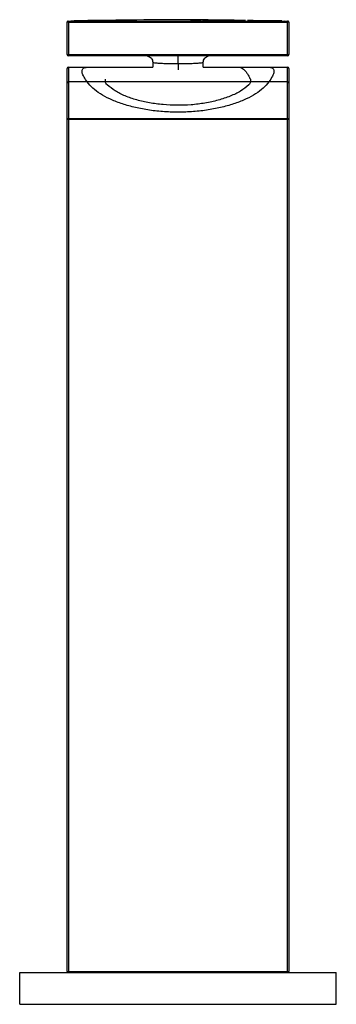
# Paper-space layout '_Back' of a CAD drawing. Units: millimetres. Extents: x -25 to 25, y -83 to 72.
import ezdxf

# ---------------------------------------------------------------- set-up
doc = ezdxf.new("R2010")
doc.units = ezdxf.units.MM

psp = doc.layouts.new('_Back')

# ---------------------------------------------------------------- linework, layer by layer
at = {"color": 7, "linetype": 'Continuous', "lineweight": 25}
for p, q in [((-17.3, 71.78), (-17.5, 71.78)), ((-17.5, 66.68), (-17.5, 71.78)), ((-17.3, 71.98), (17.3, 71.98)), ((-17.3, 71.98), (-17.3, 71.78)), ((-17.3, 71.78), (-17.3, 66.48)), ((-16.42, 72.01), (-16.95, 71.98)), ((2.25, 72.1), (2, 72.1)), ((2, 72.1), (2.67, 72.09)), ((2.42, 72.1), (2.25, 72.1)), ((3.25, 72.1), (2.42, 72.1)), ((2.83, 72.09), (2.46, 72.1)), ((2.46, 72.1), (3.21, 72.1)), ((2.67, 72.09), (3, 72.09)), ((3.21, 72.1), (2.83, 72.09)), ((2.83, 72.09), (2.83, 72.09)), ((3, 72.09), (3.67, 72.1)), ((3.42, 72.1), (3.25, 72.1)), ((3.67, 72.1), (3.42, 72.1)), ((4.38, 72.1), (4, 72.1)), ((4, 72.09), (4, 72.1)), ((4, 72.09), (4.25, 72.09)), ((4.25, 72.09), (4.25, 72.09)), ((4.25, 72.09), (5.29, 72.08)), ((5.42, 72.08), (4.38, 72.1)), ((5.29, 72.08), (5.67, 72.08)), ((5.42, 72.08), (5.42, 72.09)), ((5.67, 72.09), (5.42, 72.09)), ((5.42, 72.08), (5.42, 72.08)), ((5.67, 72.09), (5.67, 72.08)), ((6, 72.08), (6, 72.09)), ((6.25, 72.09), (6, 72.09)), ((6, 72.08), (6.25, 72.08)), ((6.25, 72.09), (6.25, 72.08)), ((8.17, 72.07), (6.58, 72.08)), ((6.58, 72.08), (7.25, 72.07)), ((6.58, 72.08), (6.58, 72.08)), ((7.5, 72.08), (7.25, 72.08)), ((7.25, 72.07), (7.25, 72.08)), ((7.25, 72.07), (7.25, 72.07)), ((7.5, 72.08), (7.5, 72.07)), ((7.5, 72.07), (8.17, 72.07)), ((7.5, 72.07), (7.5, 72.07)), ((8.58, 72.07), (8.5, 72.07)), ((8.5, 72.07), (8.5, 72.07)), ((8.5, 72.07), (8.58, 72.07)), ((8.75, 72.07), (8.58, 72.07)), ((8.58, 72.07), (8.65, 72.07)), ((8.83, 72.07), (8.75, 72.07)), ((8.75, 72.07), (8.75, 72.07)), ((8.75, 72.07), (8.83, 72.07)), ((8.92, 72.07), (8.75, 72.07)), ((8.83, 72.07), (8.96, 72.07)), ((9.13, 72.07), (8.92, 72.07)), ((8.96, 72.07), (9.13, 72.07)), ((10.96, 72.05), (11.25, 72.05)), ((10.96, 72.05), (11.33, 72.05)), ((11.04, 72.05), (11, 72.05)), ((11, 72.05), (11, 72.05)), ((11, 72.05), (11.04, 72.05)), ((16.42, 72.01), (11.02, 72.07)), ((11.17, 72.05), (11.04, 72.05)), ((11.04, 72.05), (11.17, 72.05)), ((11.33, 72.05), (11.17, 72.05)), ((11.17, 72.05), (11.33, 72.05)), ((11.58, 72.05), (11.25, 72.05)), ((11.29, 72.05), (11.38, 72.05)), ((11.29, 72.05), (11.29, 72.05)), ((11.33, 72.05), (11.54, 72.04)), ((11.38, 72.05), (11.5, 72.05)), ((11.38, 72.04), (11.38, 72.05)), ((11.5, 72.04), (11.5, 72.04)), ((12.54, 72.03), (11.54, 72.04)), ((11.58, 72.05), (12.29, 72.04)), ((12.29, 72.04), (12.54, 72.04)), ((12.29, 72.04), (12.29, 72.04)), ((12.54, 72.04), (12.54, 72.03)), ((12.92, 72.04), (12.87, 72.04)), ((13.13, 72.03), (12.87, 72.04)), ((12.87, 72.03), (13.13, 72.03)), ((12.87, 72.03), (12.92, 72.03)), ((13.08, 72.03), (12.92, 72.04)), ((12.92, 72.03), (13.08, 72.03)), ((13.08, 72.03), (13.25, 72.03)), ((13.25, 72.03), (13.08, 72.03)), ((13.13, 72.03), (13.17, 72.03)), ((13.17, 72.03), (13.13, 72.03)), ((13.17, 72.03), (13.29, 72.03)), ((13.29, 72.03), (13.17, 72.03)), ((13.25, 72.03), (13.46, 72.03)), ((13.46, 72.03), (13.25, 72.03)), ((13.29, 72.03), (13.46, 72.03)), ((13.46, 72.03), (13.29, 72.03)), ((13.83, 72.03), (13.46, 72.03)), ((13.46, 72.03), (13.83, 72.02)), ((13.83, 72.02), (13.46, 72.03)), ((13.46, 72.03), (13.83, 72.03)), ((13.83, 72.03), (14, 72.02)), ((14.04, 72.02), (13.83, 72.03)), ((14, 72.02), (13.83, 72.02)), ((13.83, 72.02), (14.04, 72.02)), ((14, 72.02), (14.13, 72.02)), ((14.13, 72.02), (14, 72.02)), ((14.04, 72.02), (14.21, 72.02)), ((14.21, 72.02), (14.04, 72.02)), ((14.13, 72.02), (14.21, 72.02)), ((14.21, 72.02), (14.13, 72.02)), ((14.21, 72.02), (14.25, 72.02)), ((14.25, 72.02), (14.21, 72.02)), ((14.21, 72.02), (14.38, 72.02)), ((14.38, 72.02), (14.21, 72.02)), ((14.25, 72.02), (14.25, 72.02)), ((14.38, 72.02), (14.46, 72.02)), ((14.46, 72.02), (14.38, 72.02)), ((14.46, 72.02), (14.5, 72.02)), ((14.5, 72.02), (14.46, 72.02)), ((14.5, 72.02), (14.5, 72.02)), ((16.82, 71.99), (17.3, 71.98)), ((17.3, 66.48), (17.3, 71.78)), ((17.5, 71.78), (17.3, 71.78)), ((17.5, 71.78), (17.5, 66.68)), ((-17.5, 66.68), (17.5, 66.68)), ((17.3, 66.48), (-17.3, 66.48)), ((-4.79, 66.47), (-4.8, 66.46)), ((-4, 65.48), (-4, 64.7)), ((4, 64.7), (4, 65.48)), ((-17.5, -78.1), (-17.5, 64.5)), ((-17.3, 64.7), (-4, 64.7)), ((-17.3, 64.7), (-17.3, -78.3)), ((-9.52, 64.7), (-9.48, 64.7)), ((0, 65.27), (0, 64.3)), ((4, 64.7), (14.1, 64.7)), ((9.48, 64.7), (9.52, 64.7)), ((14.41, 64.7), (17.3, 64.7)), ((17.3, -78.3), (17.3, 64.7)), ((17.5, 64.5), (17.5, -78.1)), ((17.3, 62.36), (-17.3, 62.36)), ((-11.47, 62.36), (-11.43, 62.79)), ((11.43, 62.79), (11.47, 62.36)), ((17.5, 56.41), (-17.5, 56.41)), ((-17.3, 56.59), (17.3, 56.59)), ((-25, -78.3), (25, -78.3)), ((-25, -83.3), (-25, -78.3)), ((-17.5, -78.1), (17.5, -78.1)), ((25, -83.3), (25, -78.3)), ((-25, -83.3), (25, -83.3))]:
    psp.add_line(p, q, dxfattribs=at)
at = {"color": 7, "linetype": 'Continuous', "lineweight": 25, "flags": 128}
for points in [[(-17.3, 71.78), (2.08, 71.78), (17.3, 71.78)], [(11.29, 72.05), (11.27, 72.05), (11.25, 72.05)], [(11.25, 72.05), (11.25, 72.05), (11.25, 72.05)], [(11.25, 72.05), (11.27, 72.05), (11.29, 72.05)], [(11.5, 72.04), (11.43, 72.04), (11.38, 72.05)], [(12.29, 72.04), (12.29, 72.04), (12.29, 72.04)]]:
    psp.add_lwpolyline(points, dxfattribs=at)
at = {"color": 7, "linetype": 'Continuous', "lineweight": 25}
for centre, radius, start, end in [((17.3, 71.78), 0.2, 0, 89.9905), ((-17.3, 66.68), 0.2, 180, 270), ((17.3, 66.68), 0.2, 270, 0), ((-17.3, 64.5), 0.2, 90, 180), ((17.3, 64.5), 0.2, 0, 90), ((-17.31, 62.17), 0.191, 87.3247, 177.0479), ((17.31, 62.17), 0.191, 2.9521, 92.6753), ((-17.31, 56.4), 0.191, 87.3247, 177.0479), ((17.31, 56.4), 0.191, 2.9521, 92.6753), ((-17.3, -78.1), 0.2, 180, 270), ((17.3, -78.1), 0.2, 270, 360)]:
    psp.add_arc(centre, radius, start, end, dxfattribs=at)
for points, knots in [([(-17.3, 71.99), (-17.32, 71.98), (-17.36, 71.98), (-17.41, 71.96), (-17.44, 71.93), (-17.47, 71.9), (-17.49, 71.85), (-17.5, 71.81), (-17.5, 71.79)], [0, 0, 0, 0, 0.239012, 0.36786, 0.499539, 0.631286, 0.760328, 1, 1, 1, 1]), ([(-17.5, 71.78), (-17.5, 71.81), (-17.49, 71.86), (-17.44, 71.93), (-17.38, 71.97), (-17.33, 71.98), (-17.3, 71.98)], [0, 0, 0, 0, 0.25, 0.5, 0.75, 1, 1, 1, 1]), ([(10.64, 72.07), (7.5, 72.12), (-1.52, 72.25), (-10.54, 72.1), (-16.42, 72.01)], [0, 0, 0, 0, 0.3485382, 1, 1, 1, 1]), ([(12.29, 72.04), (12.14, 72.04), (11.88, 72.04), (11.62, 72.05), (11.5, 72.05)], [0, 0, 0, 0, 0.56, 1, 1, 1, 1]), ([(11.5, 72.04), (11.65, 72.04), (11.91, 72.04), (12.18, 72.04), (12.29, 72.04)], [0, 0, 0, 0, 0.5600003, 1, 1, 1, 1]), ([(17.5, 71.79), (17.5, 71.81), (17.49, 71.85), (17.47, 71.9), (17.44, 71.93), (17.41, 71.96), (17.36, 71.98), (17.32, 71.98), (17.3, 71.99)], [0, 0, 0, 0, 0.239672, 0.368714, 0.500461, 0.63214, 0.760988, 1, 1, 1, 1]), ([(17.3, 71.78), (17.3, 71.81), (17.3, 71.86), (17.3, 71.93), (17.3, 71.97), (17.3, 71.98), (17.3, 71.98)], [0, 0, 0, 0, 0.25, 0.5, 0.75, 1, 1, 1, 1]), ([(-4.8, 66.46), (-4.69, 66.43), (-4.46, 66.36), (-4.2, 66.11), (-4.03, 65.81), (-4.01, 65.59), (-4, 65.48)], [0, 0, 0, 0, 0.256747, 0.519222, 0.771219, 1, 1, 1, 1]), ([(-4, 65.48), (-3.97, 65.46), (-3.92, 65.43), (-3.51, 65.37), (-2.88, 65.33), (-2.05, 65.29), (-1.06, 65.27), (-0.35, 65.27), (0, 65.27)], [0, 0, 0, 0, 0.167477, 0.334749, 0.501653, 0.668114, 0.834176, 1, 1, 1, 1]), ([(0, 65.27), (0, 65.33), (0, 65.47), (0, 65.69), (0, 65.91), (0, 66.11), (0, 66.28), (0, 66.4), (0, 66.46), (0, 66.46), (0, 66.46)], [0, 0, 0, 0, 0.128437, 0.266956, 0.413118, 0.563425, 0.713733, 0.859895, 0.998414, 1, 1, 1, 1]), ([(0, 65.27), (0.35, 65.27), (1.06, 65.27), (2.05, 65.29), (2.88, 65.33), (3.51, 65.37), (3.92, 65.43), (3.97, 65.46), (4, 65.48)], [0, 0, 0, 0, 0.165824, 0.331886, 0.498347, 0.665251, 0.832523, 1, 1, 1, 1]), ([(4, 65.48), (4.01, 65.59), (4.03, 65.81), (4.21, 66.11), (4.43, 66.35), (4.86, 66.48), (4.81, 66.47), (4.79, 66.47)], [0, 0, 0, 0, 0.197603, 0.415258, 0.641964, 0.863722, 1, 1, 1, 1]), ([(-14.33, 62.36), (-14.51, 62.63), (-14.88, 63.16), (-15.15, 63.8), (-15.17, 64.3), (-14.88, 64.64), (-14.36, 64.68), (-14.1, 64.7)], [0, 0, 0, 0, 0.186792, 0.373569, 0.560306, 0.78021, 1, 1, 1, 1]), ([(9.52, 64.7), (9.56, 64.7), (9.64, 64.7), (9.69, 64.69), (9.71, 64.69)], [0, 0, 0, 0, 0.486631, 1, 1, 1, 1]), ([(9.71, 64.69), (9.82, 64.66), (10.04, 64.61), (10.33, 64.4), (10.61, 64.13), (10.89, 63.78), (11.17, 63.33), (11.35, 62.96), (11.43, 62.79)], [0, 0, 0, 0, 0.1951292, 0.3619621, 0.5004948, 0.6777466, 0.8442479, 1, 1, 1, 1]), ([(14.1, 64.7), (14.33, 64.69), (14.78, 64.66), (15.11, 64.4), (15.19, 63.96), (14.97, 63.3), (14.54, 62.67), (14.33, 62.36)], [0, 0, 0, 0, 0.186543, 0.373176, 0.559887, 0.779923, 1, 1, 1, 1]), ([(14.33, 62.36), (14.06, 62.03), (13.51, 61.38), (12.3, 60.48), (10.81, 59.66), (9.04, 58.95), (7.02, 58.36), (4.81, 57.92), (2.44, 57.65), (0, 57.56), (-2.44, 57.65), (-4.81, 57.92), (-7.02, 58.36), (-9.04, 58.95), (-10.81, 59.66), (-12.3, 60.48), (-13.51, 61.38), (-14.06, 62.03), (-14.33, 62.36)], [0, 0, 0, 0, 0.062543, 0.125077, 0.187598, 0.250104, 0.312596, 0.375073, 0.43754, 0.5, 0.56246, 0.624926, 0.687403, 0.749895, 0.812402, 0.874923, 0.937457, 1, 1, 1, 1]), ([(-11.18, 61.89), (-11.25, 61.97), (-11.4, 62.13), (-11.45, 62.29), (-11.47, 62.36)], [0, 0, 0, 0, 0.550354, 1, 1, 1, 1]), ([(11.47, 62.36), (11.44, 62.27), (11.39, 62.11), (11.24, 61.96), (11.18, 61.89)], [0, 0, 0, 0, 0.555277, 1, 1, 1, 1]), ([(11.18, 61.89), (10.77, 61.56), (9.98, 60.92), (8.31, 60.1), (6.4, 59.46), (4.3, 59), (2.1, 58.72), (-0.15, 58.64), (-2.38, 58.75), (-4.53, 59.04), (-6.56, 59.5), (-8.4, 60.14), (-10.01, 60.94), (-10.78, 61.57), (-11.18, 61.89)], [0, 0, 0, 0, 0.091266, 0.180691, 0.265534, 0.34736, 0.427154, 0.505236, 0.582905, 0.661304, 0.741487, 0.824026, 0.910647, 1, 1, 1, 1])]:
    psp.add_open_spline(points, degree=3, knots=knots, dxfattribs=at)

doc.saveas('drawing.dxf')
